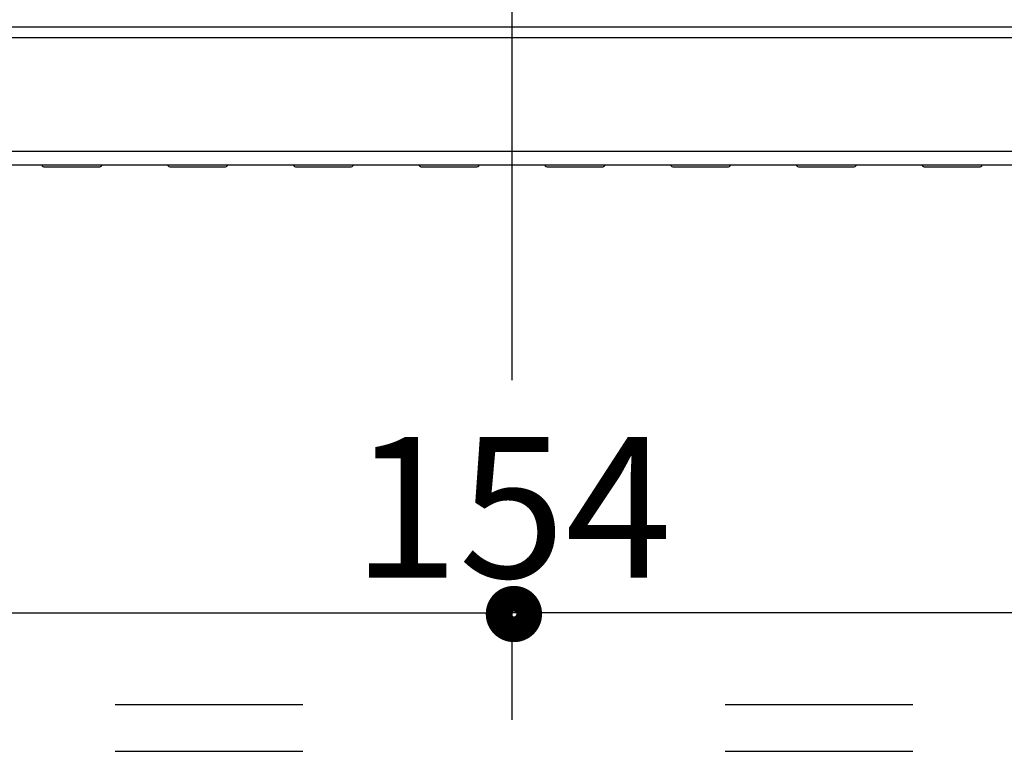
# Model space of a CAD drawing. Units: millimetres. Extents: x 0 to 420, y 0 to 297.
# Drawn here: x 117 to 138, y 117 to 132 of the extents above; entities that cross this region are included whole.
import ezdxf

# ---------------------------------------------------------------- set-up
doc = ezdxf.new("R2010")
doc.units = ezdxf.units.MM
doc.header["$LTSCALE"] = 23.1
doc.linetypes.add('CENTER', pattern=[0.6, 0.375, -0.075, 0.075, -0.075])
doc.layers.get('0').update_dxf_attribs({"linetype": 'CONTINUOUS'})
doc.layers.add('AXIS', color=7, linetype='CONTINUOUS')
doc.layers.add('ROUND', color=7, linetype='CONTINUOUS')
doc.styles.get("Standard").update_dxf_attribs({"font": 'txt', "width": 0.8})
doc.dimstyles.new('DIMSTYLE_1', dxfattribs={"dimtxt": 3, "dimasz": 2.2, "dimexe": 1, "dimexo": 0.5, "dimgap": 0.75, "dimtad": 1, "dimdec": 5, "dimlfac": 2.5, "dimdsep": 46, "dimtxsty": 'Standard', "dimblk": '_FILLED', "dimblk1": '_FILLED', "dimblk2": '_FILLED', "dimcen": 0.09, "dimazin": 2, "dimtp": 0.5, "dimtm": 0.5, "dimtfac": 1, "dimtdec": 5, "dimtofl": 0, "dimtmove": 0, "dimatfit": 3, "dimldrblk": '_FILLED', "dimfxl": 0, "dimtolj": 1, "dimarcsym": 0})

# ---------------------------------------------------------------- blocks, each defined once
blk = doc.blocks.new('_FILLED')
at = {"color": 0, "linetype": 'ByBlock'}
blk.add_solid([(0, 0), (-1, 0.25), (-1, -0.25)], dxfattribs=at)
blk = doc.blocks.new('*D1')
at = {"color": 2, "linetype": 'Continuous'}
for p, q in [((96.498, 136.663), (96.498, 118.649)), ((158.098, 136.663), (158.098, 118.649)), ((96.498, 119.649), (127.298, 119.649)), ((158.098, 119.649), (127.298, 119.649))]:
    blk.add_line(p, q, dxfattribs=at)
at = {"color": 2, "linetype": 'Continuous', "xscale": 2.2, "yscale": 2.2, "zscale": 2.2, "rotation": 180}
blk.add_blockref('_FILLED', (96.498, 119.649), dxfattribs=at)
at = {"color": 2, "linetype": 'Continuous', "xscale": 2.2, "yscale": 2.2, "zscale": 2.2}
blk.add_blockref('_FILLED', (158.098, 119.649), dxfattribs=at)
at = {"color": 2, "linetype": 'Continuous', "insert": (127.298, 123.399), "char_height": 3, "width": 10.48885, "attachment_point": 2, "line_spacing_factor": 0.9}
blk.add_mtext('154', dxfattribs=at)
blk = doc.blocks.new('UGUALIANZA_BL1', base_point=(127.339, 118.324))
at = {"color": 2, "linetype": 'Continuous'}
for p, q in [((118.839, 117.698), (122.839, 117.698)), ((131.839, 117.698), (135.839, 117.698)), ((118.839, 116.698), (122.839, 116.698)), ((131.839, 116.698), (135.839, 116.698))]:
    blk.add_line(p, q, dxfattribs=at)
at = {"color": 2, "linetype": 'Continuous', "const_width": 0.55}
for points in [[(127.664, 119.626, 1), (127.014, 119.626)], [(127.014, 119.626, 1), (127.664, 119.626)]]:
    blk.add_lwpolyline(points, format="xyb", dxfattribs=at)

msp = doc.modelspace()

# ---------------------------------------------------------------- linework, layer by layer
at = {"color": 7, "linetype": 'Continuous'}
for p, q in [((104.4976968, 129.2050174), (150.0976968, 129.2050174)), ((117.3448247, 129.1631124), (118.4905688, 129.1631124)), ((120.0248247, 129.1631124), (121.1705688, 129.1631124)), ((122.7048247, 129.1631124), (123.8505688, 129.1631124)), ((125.3848247, 129.1631124), (126.5305688, 129.1631124)), ((128.0648247, 129.1631124), (129.2105688, 129.1631124)), ((130.7448247, 129.1631124), (131.8905688, 129.1631124)), ((133.4248247, 129.1631124), (134.5705688, 129.1631124)), ((136.1048247, 129.1631124), (137.2505688, 129.1631124))]:
    msp.add_line(p, q, dxfattribs=at)
for centre, start, end in [((117.3448247, 129.2431124), 209.29830926, 270), ((118.4905688, 129.2431124), 270, 330.70169074), ((120.0248247, 129.2431124), 209.29830926, 270), ((121.1705688, 129.2431124), 270, 330.70169074), ((122.7048247, 129.2431124), 209.29830926, 270), ((123.8505688, 129.2431124), 270, 330.70169074), ((125.3848247, 129.2431124), 209.29830926, 270), ((126.5305688, 129.2431124), 270, 330.70169074), ((128.0648247, 129.2431124), 209.29830926, 270), ((129.2105688, 129.2431124), 270, 330.70169074), ((130.7448247, 129.2431124), 209.29830926, 270), ((131.8905688, 129.2431124), 270, 330.70169074), ((133.4248247, 129.2431124), 209.29830926, 270), ((134.5705688, 129.2431124), 270, 330.70169074), ((136.1048247, 129.2431124), 209.29830926, 270), ((137.2505688, 129.2431124), 270, 330.70169074)]:
    msp.add_arc(centre, 0.08, start, end, dxfattribs=at)
at = {"layer": 'AXIS', "color": 2, "linetype": 'CENTER'}
for p, q in [((127.2976968, 124.6135255), (127.2976968, 194.7808274)), ((127.2976968, 117.3664274), (127.2976968, 120.1051551))]:
    msp.add_line(p, q, dxfattribs=at)
at = {"layer": 'ROUND', "color": 9, "linetype": 'Continuous'}
for p, q in [((150.0976968, 132.1428912), (104.4976968, 132.1428912)), ((150.0976968, 131.9176554), (104.4976968, 131.9176554)), ((150.0976968, 129.4923793), (104.4976968, 129.4923793))]:
    msp.add_line(p, q, dxfattribs=at)

# ---------------------------------------------------------------- block references
at = {"color": 2, "linetype": 'Continuous'}
msp.add_blockref('UGUALIANZA_BL1', (127.3386048, 118.3242071), dxfattribs=at)

# ---------------------------------------------------------------- dimensions: what is measured, and where the dimension line sits
dim = msp.add_linear_dim(base=(158.0976968, 119.648748), p1=(96.4976968, 137.1631124), p2=(158.0976968, 137.1631124), dimstyle='DIMSTYLE_1', dxfattribs=at)
dim.commit()
dim.dimension.update_dxf_attribs({"geometry": '*D1', "text_midpoint": (127.4265875, 119.648748), "dimtype": 160})

doc.saveas('drawing.dxf')
